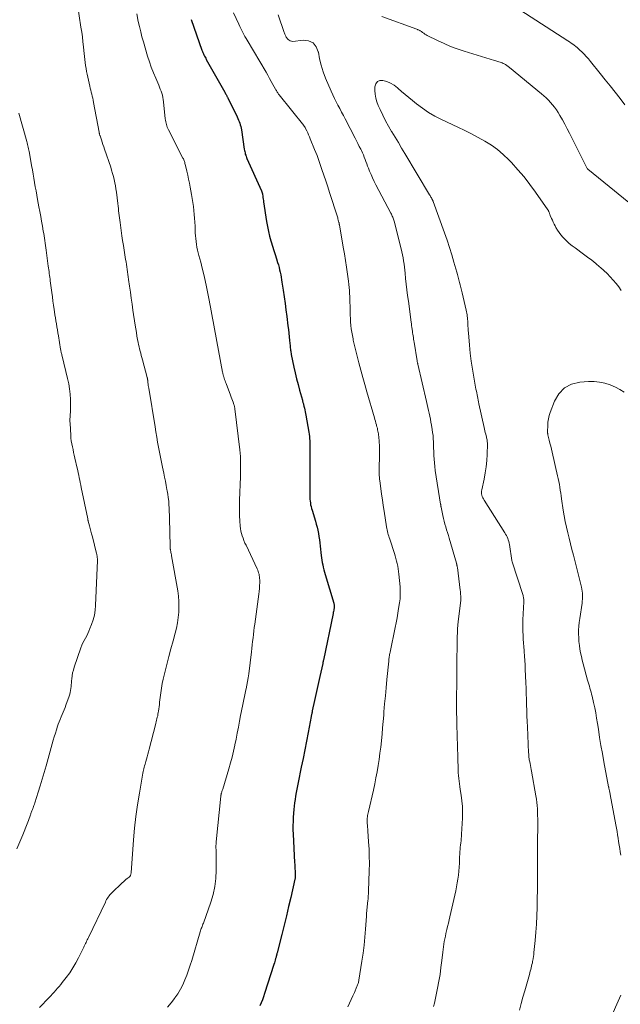
# Model space of a CAD drawing. Units: feet. Extents: x 1934992 to 1940000, y 535000 to 540009.
# Drawn here: x 1937894 to 1938030, y 535497 to 535720 of the extents above; entities that cross this region are included whole.
import ezdxf

# ---------------------------------------------------------------- set-up
doc = ezdxf.new("R2010")
doc.units = ezdxf.units.FT
doc.header["$LTSCALE"] = 100
doc.header["$MEASUREMENT"] = 0
doc.layers.add('CONTOUR INDEX', color=32, linetype='Continuous', lineweight=25)
doc.layers.add('CONTOUR INTERMEDIATE', color=40, linetype='Continuous', lineweight=15)

msp = doc.modelspace()

# ---------------------------------------------------------------- linework, layer by layer
at = {"layer": 'CONTOUR INDEX', "elevation": 1040, "flags": 128}
msp.add_lwpolyline([(1937933.23, 535719.66), (1937935.71, 535712.68), (1937935.81, 535712.42), (1937935.92, 535712.15), (1937936.03, 535711.89), (1937936.16, 535711.64), (1937936.28, 535711.38), (1937936.41, 535711.13), (1937936.55, 535710.88), (1937936.69, 535710.63), (1937940.89, 535703.18), (1937940.98, 535703.01), (1937941.07, 535702.84), (1937941.16, 535702.67), (1937941.25, 535702.5), (1937941.31, 535702.39), (1937941.37, 535702.27), (1937941.42, 535702.15), (1937941.48, 535702.03), (1937941.54, 535701.91), (1937943.66, 535697.58), (1937943.82, 535697.23), (1937943.98, 535696.88), (1937944.12, 535696.52), (1937944.26, 535696.16), (1937944.38, 535695.8), (1937944.48, 535695.43), (1937944.57, 535695.05), (1937944.64, 535694.68), (1937945.29, 535690.26), (1937945.34, 535689.99), (1937945.39, 535689.72), (1937945.45, 535689.46), (1937945.52, 535689.19), (1937945.6, 535688.93), (1937945.68, 535688.68), (1937945.78, 535688.42), (1937945.89, 535688.17), (1937949.19, 535680.85), (1937949.22, 535680.76), (1937949.26, 535680.67), (1937949.29, 535680.58), (1937949.32, 535680.49), (1937949.35, 535680.39), (1937949.37, 535680.3), (1937949.39, 535680.21), (1937949.4, 535680.11), (1937949.46, 535679.64), (1937949.51, 535679.31), (1937949.55, 535678.98), (1937949.6, 535678.65), (1937949.65, 535678.33), (1937950.32, 535673.87), (1937950.51, 535672.77), (1937950.74, 535671.67), (1937951.01, 535670.59), (1937951.31, 535669.51), (1937951.38, 535669.29), (1937951.67, 535668.33), (1937951.97, 535667.37), (1937952.27, 535666.41), (1937952.58, 535665.45), (1937952.84, 535664.62), (1937953.01, 535664.07), (1937953.16, 535663.52), (1937953.29, 535662.97), (1937953.42, 535662.41), (1937953.53, 535661.85), (1937953.63, 535661.29), (1937953.73, 535660.72), (1937953.82, 535660.16), (1937954.1, 535658.32), (1937954.32, 535656.83), (1937954.53, 535655.35), (1937954.73, 535653.86), (1937954.92, 535652.37), (1937955.18, 535650.27), (1937955.28, 535649.43), (1937955.37, 535648.6), (1937955.45, 535647.76), (1937955.53, 535646.92), (1937955.64, 535645.74), (1937955.66, 535645.5), (1937955.69, 535645.25), (1937955.72, 535645.01), (1937955.75, 535644.76), (1937955.79, 535644.52), (1937955.83, 535644.28), (1937955.87, 535644.04), (1937955.92, 535643.8), (1937956.52, 535640.91), (1937956.81, 535639.59), (1937957.12, 535638.28), (1937957.45, 535636.97), (1937957.8, 535635.67), (1937958.43, 535633.4), (1937958.48, 535633.23), (1937958.52, 535633.07), (1937958.57, 535632.9), (1937958.61, 535632.74), (1937958.66, 535632.57), (1937958.7, 535632.41), (1937958.74, 535632.24), (1937958.78, 535632.07), (1937958.89, 535631.61), (1937958.98, 535631.21), (1937959.07, 535630.8), (1937959.15, 535630.4), (1937959.22, 535630), (1937959.87, 535626.22), (1937959.95, 535625.73), (1937960.02, 535625.24), (1937960.07, 535624.74), (1937960.11, 535624.25), (1937960.13, 535623.75), (1937960.15, 535623.26), (1937960.16, 535622.76), (1937960.16, 535622.26), (1937960.11, 535611.82), (1937960.11, 535611.4), (1937960.14, 535610.98), (1937960.18, 535610.57), (1937960.24, 535610.15), (1937960.31, 535609.74), (1937960.4, 535609.33), (1937960.5, 535608.93), (1937960.62, 535608.53), (1937961.38, 535606.05), (1937961.58, 535605.36), (1937961.76, 535604.66), (1937961.92, 535603.96), (1937962.06, 535603.25), (1937962.18, 535602.54), (1937962.29, 535601.82), (1937962.38, 535601.11), (1937962.46, 535600.39), (1937962.69, 535598.27), (1937962.75, 535597.73), (1937962.83, 535597.18), (1937962.93, 535596.64), (1937963.04, 535596.1), (1937963.16, 535595.57), (1937963.3, 535595.03), (1937963.44, 535594.5), (1937963.59, 535593.97), (1937965.53, 535587.47), (1937965.57, 535587.32), (1937965.6, 535587.18), (1937965.62, 535587.02), (1937965.64, 535586.87), (1937965.64, 535586.72), (1937965.64, 535586.57), (1937965.63, 535586.42), (1937965.61, 535586.26), (1937965.58, 535586.08), (1937965.53, 535585.83), (1937965.49, 535585.59), (1937965.44, 535585.35), (1937965.4, 535585.1), (1937963.2, 535574.51), (1937963.18, 535574.42), (1937963.16, 535574.33), (1937963.14, 535574.24), (1937963.12, 535574.16), (1937963.1, 535574.07), (1937963.09, 535573.98), (1937963.07, 535573.89), (1937963.05, 535573.81), (1937962.41, 535570.85), (1937962.11, 535569.5), (1937961.81, 535568.14), (1937961.52, 535566.79), (1937961.22, 535565.44), (1937960.69, 535563.05), (1937960.66, 535562.89), (1937960.62, 535562.73), (1937960.59, 535562.57), (1937960.55, 535562.41), (1937960.52, 535562.25), (1937960.49, 535562.09), (1937960.46, 535561.94), (1937960.43, 535561.78), (1937959.74, 535558.16), (1937959.36, 535556.2), (1937958.97, 535554.23), (1937958.58, 535552.27), (1937958.19, 535550.31), (1937957.49, 535546.82), (1937957.33, 535546.06), (1937957.19, 535545.3), (1937957.04, 535544.54), (1937956.9, 535543.77), (1937956.78, 535543.01), (1937956.67, 535542.24), (1937956.58, 535541.47), (1937956.51, 535540.7), (1937956.38, 535538.97), (1937956.32, 535538.02), (1937956.29, 535537.06), (1937956.3, 535536.11), (1937956.33, 535535.16), (1937956.67, 535528.72), (1937956.7, 535528.23), (1937956.72, 535527.75), (1937956.76, 535527.27), (1937956.79, 535526.79), (1937956.83, 535526.12), (1937956.84, 535525.97), (1937956.84, 535525.83), (1937956.84, 535525.68), (1937956.83, 535525.54), (1937956.82, 535525.4), (1937956.8, 535525.25), (1937956.77, 535525.11), (1937956.74, 535524.97), (1937955.8, 535520.81), (1937955.32, 535518.71), (1937954.82, 535516.61), (1937954.31, 535514.51), (1937953.79, 535512.41), (1937952.81, 535508.53), (1937952.77, 535508.38), (1937952.73, 535508.23), (1937952.69, 535508.07), (1937952.65, 535507.92), (1937952.61, 535507.76), (1937952.57, 535507.61), (1937952.52, 535507.45), (1937952.48, 535507.3), (1937952.39, 535506.95), (1937952.3, 535506.62), (1937952.21, 535506.29), (1937952.11, 535505.96), (1937952.01, 535505.63), (1937949.9, 535499.01), (1937949.65, 535498.3), (1937949.39, 535497.59), (1937949.09, 535496.9), (1937948.78, 535496.21)], dxfattribs=at)
at = {"layer": 'CONTOUR INTERMEDIATE', "flags": 128}
for points, elevation in [([(1937907.56, 535723.02), (1937908.32, 535717.9), (1937908.48, 535716.8), (1937908.63, 535715.7), (1937908.76, 535714.6), (1937908.88, 535713.5), (1937908.97, 535712.64), (1937909.04, 535711.96), (1937909.11, 535711.28), (1937909.19, 535710.61), (1937909.26, 535709.93), (1937909.35, 535709.26), (1937909.46, 535708.58), (1937909.58, 535707.91), (1937909.72, 535707.25), (1937910.32, 535704.55), (1937910.43, 535704.09), (1937910.54, 535703.63), (1937910.65, 535703.18), (1937910.77, 535702.72), (1937910.88, 535702.26), (1937910.99, 535701.81), (1937911.08, 535701.35), (1937911.17, 535700.88), (1937912.43, 535694.11), (1937912.45, 535694), (1937912.47, 535693.9), (1937912.49, 535693.8), (1937912.52, 535693.69), (1937912.54, 535693.59), (1937912.57, 535693.49), (1937912.6, 535693.39), (1937912.63, 535693.29), (1937912.93, 535692.42), (1937913.11, 535691.88), (1937913.29, 535691.35), (1937913.47, 535690.81), (1937913.66, 535690.28), (1937915.04, 535686.19), (1937915.26, 535685.5), (1937915.47, 535684.8), (1937915.66, 535684.1), (1937915.84, 535683.4), (1937915.99, 535682.69), (1937916.13, 535681.98), (1937916.24, 535681.27), (1937916.34, 535680.55), (1937916.66, 535677.95), (1937916.72, 535677.41), (1937916.78, 535676.88), (1937916.84, 535676.34), (1937916.9, 535675.81), (1937916.95, 535675.27), (1937917.02, 535674.74), (1937917.08, 535674.2), (1937917.16, 535673.67), (1937917.59, 535670.65), (1937917.75, 535669.58), (1937917.91, 535668.5), (1937918.08, 535667.42), (1937918.25, 535666.34), (1937918.42, 535665.32), (1937918.51, 535664.76), (1937918.6, 535664.19), (1937918.68, 535663.63), (1937918.77, 535663.06), (1937918.85, 535662.49), (1937918.93, 535661.93), (1937919.01, 535661.36), (1937919.09, 535660.8), (1937919.31, 535659.22), (1937919.5, 535657.86), (1937919.69, 535656.51), (1937919.89, 535655.16), (1937920.09, 535653.8), (1937920.59, 535650.41), (1937920.72, 535649.59), (1937920.85, 535648.78), (1937920.99, 535647.96), (1937921.14, 535647.15), (1937921.26, 535646.52), (1937921.36, 535646.02), (1937921.46, 535645.53), (1937921.58, 535645.03), (1937921.71, 535644.54), (1937921.84, 535644.05), (1937921.97, 535643.55), (1937922.1, 535643.06), (1937922.23, 535642.57), (1937923.31, 535638.59), (1937923.33, 535638.5), (1937923.35, 535638.41), (1937923.37, 535638.32), (1937923.38, 535638.23), (1937923.4, 535638.14), (1937923.41, 535638.05), (1937923.42, 535637.96), (1937923.43, 535637.87), (1937923.48, 535637.41), (1937923.51, 535637.08), (1937923.56, 535636.76), (1937923.6, 535636.44), (1937923.65, 535636.12), (1937925.09, 535627.37), (1937925.28, 535626.23), (1937925.48, 535625.09), (1937925.67, 535623.95), (1937925.87, 535622.81), (1937926.08, 535621.67), (1937926.29, 535620.53), (1937926.52, 535619.4), (1937926.76, 535618.27), (1937927.05, 535616.92), (1937927.24, 535616), (1937927.43, 535615.07), (1937927.62, 535614.14), (1937927.79, 535613.21), (1937927.85, 535612.91), (1937927.98, 535612.13), (1937928.08, 535611.35), (1937928.17, 535610.56), (1937928.23, 535609.77), (1937928.27, 535608.98), (1937928.3, 535608.19), (1937928.33, 535607.4), (1937928.35, 535606.61), (1937928.48, 535600.37), (1937928.48, 535600.26), (1937928.49, 535600.15), (1937928.5, 535600.04), (1937928.51, 535599.92), (1937928.52, 535599.81), (1937928.54, 535599.7), (1937928.56, 535599.59), (1937928.58, 535599.48), (1937928.64, 535599.19), (1937928.69, 535598.94), (1937928.74, 535598.68), (1937928.79, 535598.43), (1937928.84, 535598.17), (1937930.21, 535590.21), (1937930.37, 535589.01), (1937930.48, 535587.81), (1937930.5, 535586.6), (1937930.46, 535585.39), (1937930.34, 535584.18), (1937930.17, 535582.98), (1937929.93, 535581.8), (1937929.64, 535580.62), (1937929.15, 535578.9), (1937928.66, 535577.13), (1937928.19, 535575.35), (1937927.74, 535573.57), (1937927.31, 535571.78), (1937926.95, 535570.25), (1937926.73, 535569.22), (1937926.54, 535568.19), (1937926.37, 535567.14), (1937926.24, 535566.1), (1937926.12, 535565.02), (1937926.06, 535564.51), (1937925.99, 535564), (1937925.92, 535563.49), (1937925.85, 535562.98), (1937925.8, 535562.66), (1937925.75, 535562.31), (1937925.68, 535561.96), (1937925.6, 535561.62), (1937925.52, 535561.27), (1937925.43, 535560.93), (1937925.34, 535560.58), (1937925.25, 535560.24), (1937925.16, 535559.89), (1937923.72, 535554.38), (1937923.57, 535553.81), (1937923.42, 535553.24), (1937923.27, 535552.67), (1937923.12, 535552.1), (1937922.99, 535551.62), (1937922.9, 535551.29), (1937922.82, 535550.96), (1937922.73, 535550.62), (1937922.64, 535550.29), (1937922.56, 535549.96), (1937922.48, 535549.62), (1937922.41, 535549.29), (1937922.35, 535548.95), (1937921.55, 535544.39), (1937921.12, 535541.77), (1937920.76, 535539.14), (1937920.47, 535536.51), (1937920.23, 535533.86), (1937919.75, 535527.44), (1937919.74, 535527.24), (1937919.72, 535527.05), (1937919.71, 535526.85), (1937919.7, 535526.66), (1937919.68, 535526.46), (1937919.67, 535526.36), (1937919.66, 535526.27), (1937919.64, 535526.17), (1937919.62, 535526.07), (1937919.59, 535525.98), (1937919.55, 535525.88), (1937919.51, 535525.79), (1937919.47, 535525.7), (1937919.42, 535525.62), (1937919.36, 535525.54), (1937919.29, 535525.47), (1937919.21, 535525.4), (1937918.79, 535525.07), (1937918.5, 535524.83), (1937918.21, 535524.6), (1937917.93, 535524.35), (1937917.66, 535524.1), (1937915.29, 535521.84), (1937915.06, 535521.62), (1937914.85, 535521.38), (1937914.66, 535521.13), (1937914.47, 535520.87), (1937914.3, 535520.6), (1937914.13, 535520.32), (1937913.98, 535520.04), (1937913.84, 535519.76), (1937910, 535511.73), (1937909.86, 535511.45), (1937909.73, 535511.17), (1937909.6, 535510.89), (1937909.47, 535510.61), (1937909.34, 535510.33), (1937909.21, 535510.05), (1937909.07, 535509.77), (1937908.94, 535509.5), (1937907.75, 535507.11), (1937907.14, 535505.95), (1937906.48, 535504.83), (1937905.76, 535503.75), (1937904.99, 535502.69), (1937904.09, 535501.52), (1937903.74, 535501.07), (1937903.38, 535500.64), (1937903.01, 535500.21), (1937902.63, 535499.78), (1937902.25, 535499.37), (1937901.86, 535498.95), (1937901.47, 535498.54), (1937901.08, 535498.12), (1937898.95, 535495.88)], 1048), ([(1938031.44, 535700.36), (1938030.38, 535701.74), (1938029.27, 535703.18), (1938028.15, 535704.61), (1938027.02, 535706.02), (1938025.88, 535707.43), (1938023.64, 535710.17), (1938023.18, 535710.72), (1938022.7, 535711.26), (1938022.21, 535711.79), (1938021.7, 535712.3), (1938021.28, 535712.7), (1938020.97, 535712.99), (1938020.64, 535713.28), (1938020.31, 535713.56), (1938019.97, 535713.82), (1938019.63, 535714.08), (1938019.28, 535714.33), (1938018.92, 535714.58), (1938018.56, 535714.82), (1938005.36, 535723.32)], 1036), ([(1937920.93, 535720.92), (1937921.29, 535719.2), (1937921.55, 535718.04), (1937921.83, 535716.89), (1937922.13, 535715.74), (1937922.45, 535714.6), (1937923.4, 535711.37), (1937923.8, 535710.1), (1937924.23, 535708.84), (1937924.72, 535707.59), (1937925.23, 535706.36), (1937925.91, 535704.82), (1937926.1, 535704.36), (1937926.28, 535703.9), (1937926.45, 535703.43), (1937926.62, 535702.96), (1937926.75, 535702.48), (1937926.87, 535702), (1937926.96, 535701.51), (1937927.02, 535701.01), (1937927.4, 535697.16), (1937927.44, 535696.83), (1937927.5, 535696.51), (1937927.57, 535696.19), (1937927.65, 535695.87), (1937927.75, 535695.56), (1937927.86, 535695.26), (1937927.99, 535694.96), (1937928.13, 535694.66), (1937931.39, 535688.26), (1937931.49, 535688.07), (1937931.57, 535687.87), (1937931.66, 535687.67), (1937931.73, 535687.46), (1937931.8, 535687.25), (1937931.86, 535687.04), (1937931.92, 535686.83), (1937931.97, 535686.62), (1937932.29, 535685.27), (1937932.49, 535684.37), (1937932.68, 535683.48), (1937932.87, 535682.59), (1937933.04, 535681.69), (1937933.36, 535679.99), (1937933.52, 535679.1), (1937933.65, 535678.21), (1937933.77, 535677.32), (1937933.87, 535676.42), (1937933.95, 535675.52), (1937934.02, 535674.62), (1937934.08, 535673.72), (1937934.13, 535672.81), (1937934.2, 535671.33), (1937934.24, 535670.67), (1937934.3, 535670.02), (1937934.37, 535669.37), (1937934.47, 535668.72), (1937934.58, 535668.08), (1937934.71, 535667.44), (1937934.85, 535666.8), (1937935.01, 535666.17), (1937935.42, 535664.68), (1937935.77, 535663.3), (1937936.11, 535661.91), (1937936.43, 535660.52), (1937936.72, 535659.13), (1937937.33, 535656.09), (1937937.49, 535655.28), (1937937.64, 535654.47), (1937937.79, 535653.66), (1937937.94, 535652.85), (1937938.08, 535652.03), (1937938.23, 535651.22), (1937938.37, 535650.41), (1937938.53, 535649.6), (1937940.38, 535639.77), (1937940.41, 535639.64), (1937940.43, 535639.51), (1937940.46, 535639.38), (1937940.49, 535639.24), (1937940.53, 535639.11), (1937940.56, 535638.98), (1937940.6, 535638.86), (1937940.63, 535638.73), (1937940.74, 535638.39), (1937940.84, 535638.09), (1937940.94, 535637.79), (1937941.04, 535637.5), (1937941.15, 535637.21), (1937942.17, 535634.54), (1937942.32, 535634.15), (1937942.46, 535633.76), (1937942.6, 535633.37), (1937942.74, 535632.98), (1937942.93, 535632.43), (1937942.97, 535632.31), (1937943.01, 535632.19), (1937943.04, 535632.07), (1937943.07, 535631.95), (1937943.1, 535631.83), (1937943.12, 535631.71), (1937943.14, 535631.58), (1937943.16, 535631.46), (1937944.26, 535622.22), (1937944.34, 535621.45), (1937944.4, 535620.69), (1937944.44, 535619.92), (1937944.46, 535619.15), (1937944.46, 535618.38), (1937944.46, 535617.61), (1937944.44, 535616.84), (1937944.42, 535616.07), (1937944.21, 535610.78), (1937944.19, 535609.61), (1937944.19, 535608.44), (1937944.23, 535607.27), (1937944.3, 535606.11), (1937944.39, 535604.92), (1937944.45, 535604.35), (1937944.54, 535603.79), (1937944.67, 535603.23), (1937944.83, 535602.69), (1937945.02, 535602.14), (1937945.22, 535601.61), (1937945.44, 535601.08), (1937945.68, 535600.56), (1937948.19, 535595.26), (1937948.32, 535594.96), (1937948.44, 535594.66), (1937948.54, 535594.35), (1937948.62, 535594.03), (1937948.69, 535593.71), (1937948.74, 535593.39), (1937948.76, 535593.06), (1937948.77, 535592.74), (1937948.77, 535592.08), (1937948.75, 535591.42), (1937948.71, 535590.77), (1937948.66, 535590.11), (1937948.58, 535589.46), (1937947.67, 535582.73), (1937947.56, 535581.94), (1937947.46, 535581.15), (1937947.37, 535580.37), (1937947.27, 535579.58), (1937947.18, 535578.79), (1937947.09, 535578), (1937947, 535577.21), (1937946.9, 535576.42), (1937946.28, 535571.42), (1937946.16, 535570.57), (1937946.03, 535569.72), (1937945.88, 535568.87), (1937945.72, 535568.03), (1937945.67, 535567.8), (1937945.52, 535567.07), (1937945.37, 535566.34), (1937945.21, 535565.61), (1937945.05, 535564.89), (1937944.9, 535564.16), (1937944.74, 535563.43), (1937944.6, 535562.71), (1937944.46, 535561.98), (1937944.23, 535560.73), (1937943.97, 535559.38), (1937943.71, 535558.03), (1937943.45, 535556.68), (1937943.18, 535555.33), (1937943.18, 535555.3), (1937942.88, 535553.95), (1937942.56, 535552.6), (1937942.2, 535551.26), (1937941.81, 535549.93), (1937940.4, 535545.33), (1937940.35, 535545.17), (1937940.29, 535545), (1937940.24, 535544.83), (1937940.19, 535544.66), (1937940.14, 535544.51), (1937940.11, 535544.41), (1937940.08, 535544.32), (1937940.06, 535544.22), (1937940.04, 535544.13), (1937940.02, 535544.03), (1937940.01, 535543.94), (1937940, 535543.84), (1937939.99, 535543.74), (1937938.94, 535533.43), (1937938.91, 535532.97), (1937938.88, 535532.51), (1937938.88, 535532.05), (1937938.89, 535531.58), (1937938.91, 535531.12), (1937938.92, 535530.66), (1937938.93, 535530.19), (1937938.93, 535529.73), (1937938.93, 535526.94), (1937938.83, 535525.1), (1937938.61, 535523.28), (1937938.21, 535521.49), (1937937.69, 535519.72), (1937936.02, 535514.97), (1937935.93, 535514.72), (1937935.84, 535514.48), (1937935.74, 535514.24), (1937935.64, 535514), (1937935.54, 535513.76), (1937935.44, 535513.51), (1937935.36, 535513.27), (1937935.28, 535513.02), (1937933.39, 535506.54), (1937933.04, 535505.42), (1937932.68, 535504.3), (1937932.28, 535503.2), (1937931.86, 535502.1), (1937931.39, 535501.03), (1937930.87, 535499.99), (1937930.26, 535499), (1937929.6, 535498.03), (1937929.51, 535497.9), (1937928.73, 535496.92), (1937927.92, 535495.96)], 1044), ([(1937942.86, 535721.19), (1937944.05, 535718.57), (1937944.27, 535718.1), (1937944.49, 535717.64), (1937944.72, 535717.19), (1937944.95, 535716.73), (1937945.19, 535716.28), (1937945.44, 535715.83), (1937945.69, 535715.39), (1937945.94, 535714.95), (1937950.22, 535707.69), (1937950.62, 535707.01), (1937951.01, 535706.32), (1937951.4, 535705.63), (1937951.78, 535704.93), (1937952.36, 535703.87), (1937952.45, 535703.71), (1937952.55, 535703.54), (1937952.65, 535703.38), (1937952.74, 535703.22), (1937952.85, 535703.06), (1937952.95, 535702.9), (1937953.07, 535702.75), (1937953.18, 535702.6), (1937958.75, 535695.65), (1937958.8, 535695.59), (1937958.84, 535695.53), (1937958.89, 535695.47), (1937958.93, 535695.41), (1937958.97, 535695.34), (1937959.01, 535695.28), (1937959.05, 535695.21), (1937959.08, 535695.14), (1937959.43, 535694.42), (1937959.64, 535693.98), (1937959.84, 535693.54), (1937960.03, 535693.1), (1937960.21, 535692.66), (1937961.22, 535690.19), (1937961.49, 535689.51), (1937961.76, 535688.83), (1937962.01, 535688.15), (1937962.25, 535687.46), (1937962.88, 535685.68), (1937963.32, 535684.39), (1937963.76, 535683.09), (1937964.18, 535681.79), (1937964.6, 535680.49), (1937966.36, 535674.96), (1937966.43, 535674.72), (1937966.5, 535674.48), (1937966.57, 535674.24), (1937966.63, 535674), (1937966.72, 535673.64), (1937966.73, 535673.58), (1937966.75, 535673.52), (1937966.76, 535673.46), (1937966.77, 535673.4), (1937966.78, 535673.34), (1937966.79, 535673.28), (1937966.8, 535673.21), (1937966.81, 535673.15), (1937967.7, 535668.06), (1937967.95, 535666.56), (1937968.19, 535665.04), (1937968.42, 535663.53), (1937968.63, 535662.01), (1937968.86, 535660.35), (1937968.94, 535659.67), (1937969.02, 535658.98), (1937969.08, 535658.29), (1937969.12, 535657.6), (1937969.16, 535656.9), (1937969.19, 535656.21), (1937969.21, 535655.52), (1937969.22, 535654.82), (1937969.25, 535653.49), (1937969.27, 535652.71), (1937969.3, 535651.94), (1937969.36, 535651.16), (1937969.43, 535650.38), (1937969.52, 535649.61), (1937969.62, 535648.84), (1937969.75, 535648.07), (1937969.9, 535647.31), (1937969.96, 535647.01), (1937970.16, 535646.1), (1937970.37, 535645.19), (1937970.59, 535644.28), (1937970.82, 535643.38), (1937971.21, 535641.88), (1937971.65, 535640.23), (1937972.1, 535638.59), (1937972.56, 535636.95), (1937973.04, 535635.31), (1937974.75, 535629.45), (1937974.86, 535629.06), (1937974.98, 535628.66), (1937975.09, 535628.26), (1937975.2, 535627.86), (1937975.25, 535627.68), (1937975.33, 535627.37), (1937975.41, 535627.06), (1937975.48, 535626.75), (1937975.55, 535626.44), (1937975.61, 535626.13), (1937975.66, 535625.82), (1937975.7, 535625.5), (1937975.73, 535625.19), (1937975.82, 535624.01), (1937975.88, 535623.11), (1937975.92, 535622.2), (1937975.93, 535621.3), (1937975.91, 535620.39), (1937975.85, 535618.46), (1937975.84, 535618.04), (1937975.84, 535617.63), (1937975.84, 535617.22), (1937975.84, 535616.8), (1937975.86, 535616.39), (1937975.88, 535615.98), (1937975.92, 535615.56), (1937975.97, 535615.15), (1937976.2, 535613.4), (1937976.37, 535612.12), (1937976.56, 535610.83), (1937976.75, 535609.55), (1937976.95, 535608.27), (1937977.51, 535604.73), (1937977.57, 535604.38), (1937977.64, 535604.03), (1937977.71, 535603.68), (1937977.8, 535603.34), (1937977.89, 535602.99), (1937977.99, 535602.65), (1937978.09, 535602.31), (1937978.2, 535601.97), (1937979.27, 535598.74), (1937979.46, 535598.16), (1937979.62, 535597.58), (1937979.77, 535596.99), (1937979.91, 535596.4), (1937980.03, 535595.81), (1937980.13, 535595.21), (1937980.21, 535594.61), (1937980.28, 535594), (1937980.54, 535591.17), (1937980.58, 535590.72), (1937980.6, 535590.26), (1937980.61, 535589.81), (1937980.61, 535589.35), (1937980.59, 535588.9), (1937980.55, 535588.44), (1937980.5, 535587.99), (1937980.44, 535587.54), (1937980.23, 535586.27), (1937980.05, 535585.19), (1937979.86, 535584.11), (1937979.65, 535583.03), (1937979.44, 535581.96), (1937978.29, 535576.33), (1937978.24, 535576.08), (1937978.19, 535575.83), (1937978.15, 535575.57), (1937978.11, 535575.32), (1937978.07, 535575.07), (1937978.03, 535574.81), (1937978, 535574.56), (1937977.98, 535574.3), (1937977.56, 535570.13), (1937977.38, 535568.31), (1937977.22, 535566.49), (1937977.06, 535564.67), (1937976.91, 535562.85), (1937976.85, 535562.09), (1937976.73, 535560.65), (1937976.6, 535559.21), (1937976.47, 535557.77), (1937976.33, 535556.34), (1937976.32, 535556.28), (1937976.17, 535554.87), (1937976, 535553.47), (1937975.8, 535552.07), (1937975.59, 535550.67), (1937975.35, 535549.28), (1937975.09, 535547.89), (1937974.81, 535546.5), (1937974.51, 535545.12), (1937973.39, 535540.29), (1937973.33, 535539.98), (1937973.26, 535539.67), (1937973.21, 535539.36), (1937973.17, 535539.05), (1937973.14, 535538.73), (1937973.12, 535538.42), (1937973.12, 535538.1), (1937973.13, 535537.79), (1937973.14, 535537.57), (1937973.17, 535537.14), (1937973.2, 535536.71), (1937973.23, 535536.29), (1937973.26, 535535.86), (1937973.44, 535533.41), (1937973.53, 535531.76), (1937973.59, 535530.11), (1937973.6, 535528.46), (1937973.57, 535526.8), (1937973.42, 535522.25), (1937973.4, 535521.68), (1937973.36, 535521.11), (1937973.31, 535520.54), (1937973.25, 535519.97), (1937973.2, 535519.59), (1937973.16, 535519.21), (1937973.12, 535518.83), (1937973.08, 535518.45), (1937973.05, 535518.08), (1937973.01, 535517.7), (1937972.98, 535517.32), (1937972.95, 535516.94), (1937972.93, 535516.56), (1937972.74, 535513.64), (1937972.6, 535511.81), (1937972.42, 535509.98), (1937972.19, 535508.15), (1937971.92, 535506.33), (1937971.24, 535502.07), (1937971.21, 535501.88), (1937971.17, 535501.7), (1937971.12, 535501.51), (1937971.06, 535501.33), (1937971, 535501.15), (1937970.94, 535500.97), (1937970.87, 535500.79), (1937970.79, 535500.61), (1937970.21, 535499.3), (1937969.85, 535498.48), (1937969.48, 535497.65), (1937969.11, 535496.82), (1937968.74, 535495.99)], 1036), ([(1937952.98, 535720.7), (1937954.34, 535716.71), (1937954.4, 535716.54), (1937954.47, 535716.37), (1937954.54, 535716.21), (1937954.61, 535716.04), (1937954.62, 535716.02), (1937954.71, 535715.85), (1937954.8, 535715.68), (1937954.91, 535715.52), (1937955.02, 535715.37), (1937955.19, 535715.15), (1937955.41, 535714.94), (1937955.66, 535714.79), (1937955.94, 535714.72), (1937956.25, 535714.71), (1937958.62, 535714.99), (1937959.86, 535714.81), (1937960.88, 535714.35), (1937961.58, 535713.48), (1937962.05, 535712.32), (1937962.06, 535712.28), (1937962.32, 535710.77), (1937962.67, 535709.28), (1937963.13, 535707.82), (1937963.68, 535706.38), (1937964.95, 535703.39), (1937965.31, 535702.59), (1937965.68, 535701.8), (1937966.08, 535701.02), (1937966.49, 535700.24), (1937966.91, 535699.47), (1937967.33, 535698.7), (1937967.74, 535697.92), (1937968.14, 535697.15), (1937970.37, 535692.81), (1937970.69, 535692.17), (1937971.01, 535691.54), (1937971.33, 535690.9), (1937971.64, 535690.27), (1937971.79, 535689.96), (1937972.02, 535689.47), (1937972.24, 535688.98), (1937972.44, 535688.48), (1937972.63, 535687.97), (1937972.81, 535687.46), (1937973, 535686.95), (1937973.19, 535686.45), (1937973.39, 535685.95), (1937973.64, 535685.34), (1937973.98, 535684.55), (1937974.33, 535683.76), (1937974.71, 535682.98), (1937975.1, 535682.2), (1937978.47, 535675.8), (1937978.58, 535675.57), (1937978.69, 535675.35), (1937978.79, 535675.12), (1937978.89, 535674.89), (1937978.98, 535674.66), (1937979.06, 535674.43), (1937979.14, 535674.19), (1937979.2, 535673.95), (1937980.79, 535667.71), (1937980.96, 535667.03), (1937981.11, 535666.34), (1937981.23, 535665.65), (1937981.35, 535664.96), (1937981.45, 535664.27), (1937981.54, 535663.57), (1937981.62, 535662.88), (1937981.7, 535662.18), (1937981.82, 535660.99), (1937981.96, 535659.7), (1937982.1, 535658.42), (1937982.26, 535657.13), (1937982.43, 535655.84), (1937983.06, 535651.12), (1937983.11, 535650.72), (1937983.17, 535650.32), (1937983.22, 535649.92), (1937983.28, 535649.52), (1937983.29, 535649.45), (1937983.34, 535649.08), (1937983.4, 535648.72), (1937983.46, 535648.36), (1937983.52, 535648), (1937983.57, 535647.64), (1937983.63, 535647.27), (1937983.69, 535646.91), (1937983.75, 535646.55), (1937984.41, 535642.38), (1937984.43, 535642.29), (1937984.44, 535642.19), (1937984.46, 535642.09), (1937984.48, 535642), (1937984.5, 535641.9), (1937984.51, 535641.8), (1937984.54, 535641.71), (1937984.56, 535641.61), (1937986.52, 535633.12), (1937986.68, 535632.46), (1937986.83, 535631.79), (1937986.98, 535631.13), (1937987.13, 535630.47), (1937987.28, 535629.8), (1937987.42, 535629.13), (1937987.54, 535628.47), (1937987.66, 535627.8), (1937987.83, 535626.81), (1937987.93, 535626.11), (1937988.01, 535625.41), (1937988.07, 535624.7), (1937988.1, 535623.99), (1937988.12, 535623.28), (1937988.14, 535622.57), (1937988.17, 535621.87), (1937988.2, 535621.16), (1937988.21, 535620.89), (1937988.25, 535620.05), (1937988.32, 535619.21), (1937988.42, 535618.38), (1937988.53, 535617.54), (1937989.74, 535609.91), (1937989.76, 535609.82), (1937989.77, 535609.73), (1937989.78, 535609.64), (1937989.79, 535609.55), (1937989.81, 535609.46), (1937989.82, 535609.37), (1937989.84, 535609.28), (1937989.85, 535609.19), (1937990.21, 535607.31), (1937990.35, 535606.66), (1937990.51, 535606.01), (1937990.69, 535605.37), (1937990.89, 535604.73), (1937991.1, 535604.09), (1937991.3, 535603.45), (1937991.5, 535602.81), (1937991.69, 535602.17), (1937993.33, 535596.49), (1937993.36, 535596.38), (1937993.39, 535596.26), (1937993.42, 535596.14), (1937993.44, 535596.02), (1937993.46, 535595.9), (1937993.48, 535595.78), (1937993.5, 535595.66), (1937993.52, 535595.54), (1937994.16, 535590.37), (1937994.2, 535590.06), (1937994.23, 535589.76), (1937994.26, 535589.45), (1937994.29, 535589.15), (1937994.33, 535588.68), (1937994.34, 535588.61), (1937994.34, 535588.54), (1937994.34, 535588.46), (1937994.33, 535588.39), (1937994.33, 535588.32), (1937994.32, 535588.24), (1937994.31, 535588.17), (1937994.3, 535588.09), (1937993.73, 535583.27), (1937993.64, 535582.44), (1937993.58, 535581.61), (1937993.53, 535580.77), (1937993.51, 535579.94), (1937993.41, 535572.5), (1937993.4, 535571.86), (1937993.39, 535571.23), (1937993.39, 535570.6), (1937993.38, 535569.96), (1937993.38, 535569.33), (1937993.37, 535568.7), (1937993.37, 535568.06), (1937993.36, 535567.43), (1937993.35, 535565.82), (1937993.34, 535564.72), (1937993.34, 535563.63), (1937993.36, 535562.53), (1937993.38, 535561.44), (1937993.41, 535560.34), (1937993.44, 535559.25), (1937993.47, 535558.15), (1937993.51, 535557.06), (1937993.51, 535556.83), (1937993.55, 535555.62), (1937993.59, 535554.41), (1937993.62, 535553.2), (1937993.65, 535551.99), (1937993.68, 535550.26), (1937993.7, 535549.64), (1937993.73, 535549.01), (1937993.78, 535548.39), (1937993.84, 535547.76), (1937993.92, 535547.14), (1937994, 535546.52), (1937994.09, 535545.9), (1937994.18, 535545.28), (1937994.39, 535543.94), (1937994.55, 535542.65), (1937994.66, 535541.36), (1937994.69, 535540.06), (1937994.66, 535538.76), (1937994.47, 535535.11), (1937994.44, 535534.62), (1937994.4, 535534.12), (1937994.36, 535533.63), (1937994.3, 535533.14), (1937994.24, 535532.65), (1937994.19, 535532.16), (1937994.15, 535531.66), (1937994.12, 535531.17), (1937994.03, 535529.42), (1937993.98, 535528.53), (1937993.91, 535527.63), (1937993.83, 535526.74), (1937993.75, 535525.85), (1937993.63, 535524.96), (1937993.5, 535524.08), (1937993.34, 535523.2), (1937993.16, 535522.32), (1937991.83, 535516.42), (1937991.66, 535515.69), (1937991.49, 535514.96), (1937991.32, 535514.23), (1937991.14, 535513.51), (1937991.08, 535513.25), (1937990.94, 535512.65), (1937990.81, 535512.05), (1937990.68, 535511.45), (1937990.57, 535510.84), (1937990.47, 535510.24), (1937990.37, 535509.63), (1937990.29, 535509.02), (1937990.22, 535508.41), (1937990.01, 535506.49), (1937989.82, 535504.92), (1937989.6, 535503.36), (1937989.34, 535501.8), (1937989.05, 535500.24), (1937988.67, 535498.35), (1937988.51, 535497.59), (1937988.33, 535496.84), (1937988.14, 535496.09)], 1032), ([(1938035.95, 535675.26), (1938023.1, 535685.72), (1938023.08, 535685.73), (1938023.07, 535685.75), (1938023.05, 535685.76), (1938023.04, 535685.78), (1938022.99, 535685.85), (1938022.97, 535685.87), (1938022.96, 535685.89), (1938022.95, 535685.91), (1938022.94, 535685.93), (1938018.93, 535693.91), (1938018.41, 535694.92), (1938017.88, 535695.92), (1938017.32, 535696.9), (1938016.75, 535697.88), (1938016.32, 535698.6), (1938015.94, 535699.2), (1938015.53, 535699.78), (1938015.09, 535700.34), (1938014.63, 535700.89), (1938014.14, 535701.4), (1938013.63, 535701.91), (1938013.1, 535702.39), (1938012.56, 535702.85), (1938005.3, 535708.81), (1938005.01, 535709.03), (1938004.71, 535709.24), (1938004.4, 535709.43), (1938004.09, 535709.6), (1938003.89, 535709.71), (1938003.66, 535709.81), (1938003.43, 535709.91), (1938003.19, 535709.99), (1938002.94, 535710.07), (1938002.7, 535710.13), (1938002.45, 535710.2), (1938002.2, 535710.27), (1938001.96, 535710.34), (1937995.05, 535712.46), (1937993.51, 535712.98), (1937991.99, 535713.55), (1937990.51, 535714.19), (1937989.04, 535714.88), (1937986.71, 535716.07), (1937986.43, 535716.22), (1937986.16, 535716.37), (1937985.9, 535716.55), (1937985.64, 535716.73), (1937985.37, 535716.93), (1937985.25, 535717.01), (1937985.13, 535717.09), (1937985, 535717.16), (1937984.87, 535717.23), (1937984.74, 535717.29), (1937984.6, 535717.35), (1937984.47, 535717.41), (1937984.33, 535717.46), (1937976.41, 535720.34)], 1032), ([(1938030.62, 535658.24), (1938030.06, 535659.07), (1938029.45, 535659.87), (1938028.82, 535660.64), (1938028.14, 535661.38), (1938027.44, 535662.1), (1938026.71, 535662.79), (1938025.96, 535663.46), (1938025.73, 535663.66), (1938024.84, 535664.4), (1938023.94, 535665.13), (1938023.02, 535665.83), (1938022.08, 535666.52), (1938020.16, 535667.9), (1938019.49, 535668.41), (1938018.84, 535668.94), (1938018.22, 535669.52), (1938017.62, 535670.12), (1938017.38, 535670.37), (1938016.95, 535670.88), (1938016.54, 535671.41), (1938016.18, 535671.97), (1938015.85, 535672.55), (1938015.67, 535672.9), (1938015.46, 535673.32), (1938015.25, 535673.75), (1938015.05, 535674.17), (1938014.85, 535674.6), (1938014.56, 535675.24), (1938014.51, 535675.35), (1938014.47, 535675.47), (1938014.43, 535675.58), (1938014.39, 535675.7), (1938014.36, 535675.81), (1938014.32, 535675.93), (1938014.28, 535676.04), (1938014.24, 535676.15), (1938014.19, 535676.25), (1938014.13, 535676.36), (1938014.07, 535676.46), (1938014, 535676.56), (1938011.23, 535680.54), (1938009.95, 535682.29), (1938008.62, 535683.99), (1938007.21, 535685.64), (1938005.75, 535687.24), (1938005.14, 535687.89), (1938003.9, 535689.08), (1938002.61, 535690.19), (1938001.22, 535691.18), (1937999.77, 535692.1), (1937998.26, 535692.94), (1937996.74, 535693.75), (1937995.21, 535694.52), (1937993.65, 535695.27), (1937989.91, 535697.03), (1937988.43, 535697.79), (1937987, 535698.62), (1937985.63, 535699.54), (1937984.3, 535700.54), (1937983.36, 535701.3), (1937982.54, 535701.97), (1937981.72, 535702.65), (1937980.91, 535703.34), (1937980.12, 535704.04), (1937979.94, 535704.2), (1937979.2, 535704.76), (1937978.42, 535705.24), (1937977.58, 535705.6), (1937976.69, 535705.87), (1937975.99, 535705.81), (1937975.42, 535705.58), (1937975.07, 535705.08), (1937974.86, 535704.41), (1937974.87, 535703.6), (1937974.93, 535702.72), (1937975.06, 535701.85), (1937975.3, 535701.01), (1937975.61, 535700.18), (1937976.03, 535699.24), (1937976.63, 535697.97), (1937977.26, 535696.72), (1937977.94, 535695.49), (1937978.65, 535694.27), (1937978.68, 535694.22), (1937979.43, 535692.99), (1937980.17, 535691.76), (1937980.91, 535690.53), (1937981.65, 535689.3), (1937987.25, 535679.96), (1937987.36, 535679.78), (1937987.46, 535679.61), (1937987.55, 535679.43), (1937987.65, 535679.26), (1937987.75, 535679.06), (1937987.79, 535678.98), (1937987.83, 535678.9), (1937987.87, 535678.82), (1937987.91, 535678.74), (1937987.94, 535678.65), (1937987.98, 535678.57), (1937988.01, 535678.49), (1937988.04, 535678.4), (1937990.6, 535671.33), (1937991.18, 535669.68), (1937991.74, 535668.02), (1937992.26, 535666.34), (1937992.76, 535664.66), (1937993.4, 535662.45), (1937993.56, 535661.87), (1937993.72, 535661.29), (1937993.87, 535660.71), (1937994.02, 535660.12), (1937994.16, 535659.54), (1937994.3, 535658.95), (1937994.44, 535658.36), (1937994.58, 535657.77), (1937995.5, 535653.81), (1937995.58, 535653.47), (1937995.65, 535653.13), (1937995.71, 535652.78), (1937995.77, 535652.43), (1937995.81, 535652.08), (1937995.85, 535651.74), (1937995.88, 535651.39), (1937995.89, 535651.03), (1937995.9, 535650.73), (1937995.92, 535650.23), (1937995.95, 535649.72), (1937995.98, 535649.22), (1937996.02, 535648.72), (1937996.26, 535645.86), (1937996.44, 535644.06), (1937996.66, 535642.25), (1937996.93, 535640.45), (1937997.23, 535638.66), (1937997.74, 535635.91), (1937997.82, 535635.5), (1937997.9, 535635.08), (1937997.98, 535634.67), (1937998.06, 535634.26), (1937998.15, 535633.86), (1937998.24, 535633.45), (1937998.32, 535633.04), (1937998.41, 535632.63), (1937999.58, 535627.27), (1937999.67, 535626.88), (1937999.76, 535626.49), (1937999.85, 535626.1), (1937999.95, 535625.71), (1938000.03, 535625.39), (1938000.09, 535625.16), (1938000.15, 535624.93), (1938000.2, 535624.7), (1938000.25, 535624.47), (1938000.28, 535624.24), (1938000.31, 535624), (1938000.32, 535623.77), (1938000.33, 535623.54), (1938000.27, 535621.16), (1938000.19, 535619.75), (1938000.06, 535618.34), (1937999.85, 535616.94), (1937999.58, 535615.55), (1937999.04, 535613.15), (1937998.99, 535612.84), (1937998.98, 535612.54), (1937999.01, 535612.23), (1937999.06, 535611.93), (1937999.16, 535611.63), (1937999.27, 535611.34), (1937999.41, 535611.06), (1937999.56, 535610.79), (1938004.28, 535603.39), (1938004.46, 535603.08), (1938004.64, 535602.77), (1938004.79, 535602.44), (1938004.93, 535602.11), (1938005.05, 535601.77), (1938005.16, 535601.42), (1938005.24, 535601.07), (1938005.31, 535600.72), (1938005.87, 535597.09), (1938005.87, 535597.07), (1938005.88, 535597.05), (1938005.88, 535597.03), (1938005.89, 535597.01), (1938005.91, 535596.92), (1938005.91, 535596.9), (1938005.92, 535596.88), (1938005.93, 535596.86), (1938005.93, 535596.84), (1938008.36, 535589.38), (1938008.42, 535589.18), (1938008.46, 535588.98), (1938008.5, 535588.78), (1938008.53, 535588.57), (1938008.55, 535588.36), (1938008.56, 535588.15), (1938008.56, 535587.94), (1938008.55, 535587.73), (1938008.37, 535583.68), (1938008.35, 535582.81), (1938008.34, 535581.93), (1938008.36, 535581.06), (1938008.4, 535580.19), (1938008.45, 535579.31), (1938008.51, 535578.44), (1938008.58, 535577.57), (1938008.64, 535576.7), (1938008.66, 535576.47), (1938008.73, 535575.48), (1938008.8, 535574.49), (1938008.86, 535573.5), (1938008.9, 535572.51), (1938009.03, 535569.44), (1938009.08, 535568.18), (1938009.13, 535566.93), (1938009.17, 535565.68), (1938009.2, 535564.42), (1938009.23, 535563.17), (1938009.27, 535561.91), (1938009.32, 535560.66), (1938009.38, 535559.41), (1938009.65, 535553.55), (1938009.67, 535553.29), (1938009.69, 535553.03), (1938009.71, 535552.77), (1938009.74, 535552.51), (1938009.77, 535552.25), (1938009.81, 535552), (1938009.86, 535551.74), (1938009.91, 535551.48), (1938009.99, 535551.12), (1938010.08, 535550.69), (1938010.17, 535550.25), (1938010.25, 535549.81), (1938010.33, 535549.38), (1938011.32, 535543.83), (1938011.44, 535543.09), (1938011.53, 535542.34), (1938011.6, 535541.59), (1938011.65, 535540.84), (1938011.68, 535540.09), (1938011.7, 535539.33), (1938011.71, 535538.58), (1938011.71, 535537.82), (1938011.71, 535536.99), (1938011.71, 535535.82), (1938011.7, 535534.65), (1938011.69, 535533.48), (1938011.69, 535532.31), (1938011.64, 535526.28), (1938011.64, 535526.14), (1938011.64, 535525.99), (1938011.64, 535525.84), (1938011.64, 535525.7), (1938011.63, 535525.55), (1938011.63, 535525.4), (1938011.63, 535525.26), (1938011.64, 535525.11), (1938011.64, 535524.96), (1938011.64, 535524.81), (1938011.64, 535524.67), (1938011.64, 535524.52), (1938011.58, 535518.49), (1938011.53, 535516.63), (1938011.45, 535514.78), (1938011.32, 535512.93), (1938011.15, 535511.08), (1938010.86, 535508.29), (1938010.8, 535507.84), (1938010.74, 535507.39), (1938010.67, 535506.95), (1938010.6, 535506.5), (1938010.57, 535506.38), (1938010.5, 535506), (1938010.42, 535505.62), (1938010.33, 535505.24), (1938010.24, 535504.86), (1938010.14, 535504.48), (1938010.04, 535504.11), (1938009.94, 535503.73), (1938009.84, 535503.36), (1938008.79, 535499.68), (1938008.38, 535498.21), (1938007.97, 535496.74), (1938007.58, 535495.26)], 1028), ([(1937894.25, 535698.47), (1937896.03, 535692.02), (1937896.12, 535691.7), (1937896.2, 535691.37), (1937896.28, 535691.04), (1937896.36, 535690.71), (1937896.44, 535690.38), (1937896.51, 535690.05), (1937896.57, 535689.72), (1937896.64, 535689.38), (1937897.15, 535686.55), (1937897.32, 535685.6), (1937897.49, 535684.65), (1937897.65, 535683.69), (1937897.82, 535682.74), (1937897.98, 535681.78), (1937898.14, 535680.83), (1937898.31, 535679.87), (1937898.48, 535678.92), (1937898.79, 535677.25), (1937898.99, 535676.15), (1937899.19, 535675.05), (1937899.39, 535673.96), (1937899.59, 535672.86), (1937899.79, 535671.73), (1937899.88, 535671.19), (1937899.97, 535670.65), (1937900.05, 535670.11), (1937900.13, 535669.57), (1937900.2, 535669.03), (1937900.27, 535668.49), (1937900.35, 535667.94), (1937900.42, 535667.4), (1937900.91, 535663.81), (1937900.96, 535663.39), (1937901.02, 535662.96), (1937901.08, 535662.54), (1937901.14, 535662.12), (1937901.2, 535661.7), (1937901.26, 535661.28), (1937901.31, 535660.86), (1937901.37, 535660.44), (1937901.72, 535657.79), (1937901.85, 535656.84), (1937901.98, 535655.88), (1937902.11, 535654.93), (1937902.25, 535653.98), (1937902.33, 535653.45), (1937902.43, 535652.76), (1937902.54, 535652.07), (1937902.65, 535651.39), (1937902.76, 535650.7), (1937902.87, 535650.02), (1937902.98, 535649.34), (1937903.09, 535648.65), (1937903.21, 535647.97), (1937903.71, 535644.95), (1937903.75, 535644.75), (1937903.78, 535644.56), (1937903.82, 535644.37), (1937903.86, 535644.18), (1937903.9, 535643.99), (1937903.95, 535643.8), (1937903.99, 535643.61), (1937904.04, 535643.42), (1937905.29, 535638.32), (1937905.54, 535637.16), (1937905.74, 535635.99), (1937905.86, 535634.8), (1937905.93, 535633.61), (1937905.97, 535632.26), (1937905.97, 535631.74), (1937905.97, 535631.22), (1937905.94, 535630.71), (1937905.89, 535630.19), (1937905.85, 535629.68), (1937905.83, 535629.16), (1937905.83, 535628.65), (1937905.85, 535628.13), (1937906, 535625.53), (1937906.05, 535624.86), (1937906.13, 535624.2), (1937906.23, 535623.55), (1937906.36, 535622.9), (1937906.51, 535622.25), (1937906.65, 535621.6), (1937906.8, 535620.95), (1937906.94, 535620.3), (1937907.45, 535618.06), (1937907.57, 535617.51), (1937907.69, 535616.96), (1937907.81, 535616.41), (1937907.92, 535615.86), (1937908.03, 535615.31), (1937908.14, 535614.76), (1937908.25, 535614.2), (1937908.37, 535613.65), (1937909.83, 535606.55), (1937909.85, 535606.49), (1937909.86, 535606.43), (1937909.87, 535606.37), (1937909.89, 535606.3), (1937909.9, 535606.24), (1937909.92, 535606.18), (1937909.93, 535606.12), (1937909.95, 535606.06), (1937910.25, 535604.96), (1937910.41, 535604.35), (1937910.57, 535603.74), (1937910.73, 535603.12), (1937910.89, 535602.51), (1937911.84, 535598.72), (1937911.88, 535598.53), (1937911.92, 535598.33), (1937911.96, 535598.14), (1937911.98, 535597.94), (1937912.01, 535597.74), (1937912.02, 535597.54), (1937912.02, 535597.34), (1937912.02, 535597.14), (1937911.61, 535586.94), (1937911.51, 535585.84), (1937911.34, 535584.76), (1937911.07, 535583.69), (1937910.72, 535582.65), (1937910.35, 535581.7), (1937910.12, 535581.14), (1937909.88, 535580.6), (1937909.61, 535580.06), (1937909.32, 535579.53), (1937909.03, 535579), (1937908.77, 535578.47), (1937908.54, 535577.91), (1937908.32, 535577.35), (1937906.78, 535572.93), (1937906.59, 535572.29), (1937906.42, 535571.64), (1937906.31, 535570.98), (1937906.22, 535570.32), (1937906.18, 535569.86), (1937906.14, 535569.42), (1937906.1, 535568.98), (1937906.06, 535568.54), (1937906.02, 535568.1), (1937905.97, 535567.67), (1937905.89, 535567.24), (1937905.78, 535566.82), (1937905.65, 535566.4), (1937904.92, 535564.37), (1937904.72, 535563.82), (1937904.51, 535563.28), (1937904.28, 535562.74), (1937904.04, 535562.21), (1937903.8, 535561.68), (1937903.58, 535561.14), (1937903.37, 535560.59), (1937903.17, 535560.04), (1937903.02, 535559.58), (1937902.76, 535558.79), (1937902.51, 535558.01), (1937902.28, 535557.21), (1937902.04, 535556.42), (1937900.41, 535550.6), (1937899.98, 535549.1), (1937899.54, 535547.6), (1937899.08, 535546.11), (1937898.62, 535544.62), (1937897.85, 535542.19), (1937897.76, 535541.92), (1937897.67, 535541.64), (1937897.58, 535541.37), (1937897.48, 535541.1), (1937897.41, 535540.92), (1937897.35, 535540.74), (1937897.28, 535540.56), (1937897.21, 535540.38), (1937897.14, 535540.2), (1937897.06, 535540.02), (1937896.99, 535539.84), (1937896.93, 535539.66), (1937896.86, 535539.48), (1937896.71, 535539.05), (1937896.57, 535538.65), (1937896.42, 535538.26), (1937896.28, 535537.86), (1937896.13, 535537.47), (1937895.18, 535534.99), (1937894.51, 535533.38), (1937893.79, 535531.8)], 1052), ([(1938031.29, 535635.23), (1938030.34, 535635.85), (1938029.33, 535636.38), (1938028.29, 535636.83), (1938028.09, 535636.91), (1938026.9, 535637.28), (1938025.7, 535637.54), (1938024.47, 535637.65), (1938023.23, 535637.64), (1938021.28, 535637.51), (1938019.4, 535637.03), (1938017.77, 535636.22), (1938016.52, 535634.89), (1938015.52, 535633.23), (1938014.56, 535630.67), (1938014.33, 535629.94), (1938014.14, 535629.21), (1938014.03, 535628.46), (1938013.97, 535627.7), (1938013.93, 535626.37), (1938013.93, 535626.26), (1938013.93, 535626.16), (1938013.94, 535626.06), (1938013.95, 535625.96), (1938013.97, 535625.86), (1938013.98, 535625.76), (1938014, 535625.66), (1938014.03, 535625.56), (1938014.31, 535624.39), (1938014.48, 535623.71), (1938014.65, 535623.02), (1938014.81, 535622.34), (1938014.97, 535621.65), (1938016.23, 535616.31), (1938016.38, 535615.66), (1938016.51, 535615.01), (1938016.62, 535614.36), (1938016.72, 535613.71), (1938016.82, 535613.05), (1938016.92, 535612.4), (1938017.01, 535611.74), (1938017.11, 535611.09), (1938017.51, 535608.54), (1938017.72, 535607.25), (1938017.96, 535605.97), (1938018.23, 535604.69), (1938018.52, 535603.42), (1938018.83, 535602.15), (1938019.14, 535600.88), (1938019.46, 535599.61), (1938019.78, 535598.35), (1938021.63, 535591.08), (1938021.73, 535590.63), (1938021.81, 535590.18), (1938021.85, 535589.73), (1938021.87, 535589.28), (1938021.87, 535588.82), (1938021.85, 535588.37), (1938021.8, 535587.92), (1938021.75, 535587.46), (1938021.22, 535583.96), (1938021.11, 535583.1), (1938021.03, 535582.23), (1938020.98, 535581.37), (1938020.96, 535580.5), (1938020.99, 535579.62), (1938021.04, 535578.76), (1938021.14, 535577.9), (1938021.27, 535577.05), (1938021.43, 535576.2), (1938021.61, 535575.35), (1938021.81, 535574.51), (1938022.03, 535573.68), (1938023.02, 535570.03), (1938023.14, 535569.57), (1938023.27, 535569.12), (1938023.41, 535568.67), (1938023.55, 535568.22), (1938023.68, 535567.77), (1938023.81, 535567.32), (1938023.92, 535566.87), (1938024.03, 535566.41), (1938024.35, 535564.96), (1938024.61, 535563.78), (1938024.84, 535562.59), (1938025.05, 535561.4), (1938025.25, 535560.21), (1938025.45, 535558.91), (1938025.74, 535557.06), (1938026.04, 535555.22), (1938026.37, 535553.38), (1938026.7, 535551.54), (1938027.77, 535545.87), (1938027.79, 535545.76), (1938027.81, 535545.66), (1938027.83, 535545.55), (1938027.85, 535545.45), (1938027.87, 535545.34), (1938027.89, 535545.24), (1938027.92, 535545.14), (1938027.94, 535545.03), (1938027.97, 535544.86), (1938028.01, 535544.66), (1938028.05, 535544.47), (1938028.09, 535544.28), (1938028.13, 535544.09), (1938029.4, 535537.25), (1938029.54, 535536.49), (1938029.67, 535535.73), (1938029.8, 535534.97), (1938029.92, 535534.2), (1938030.04, 535533.44), (1938030.15, 535532.67), (1938030.27, 535531.91), (1938030.38, 535531.15), (1938030.5, 535530.38)], 1024), ([(1938030.52, 535498.68), (1938027.87, 535492.7)], 1024)]:
    msp.add_lwpolyline(points, dxfattribs=dict(at, elevation=elevation))

doc.saveas('drawing.dxf')
